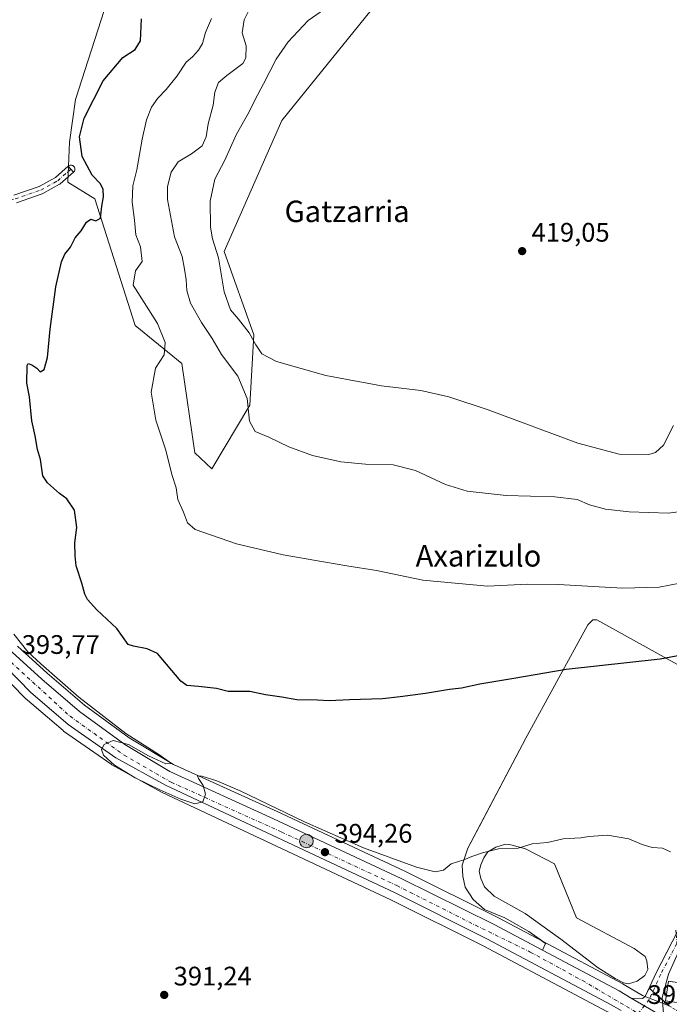
# Model space of a CAD drawing. Units: metres. Extents: x 600458 to 603904, y 4740731 to 4743095.
# Drawn here: x 601712 to 601955, y 4741365 to 4741733 of the extents above; entities that cross this region are included whole.
import ezdxf
from ezdxf.enums import TextEntityAlignment as Align

# ---------------------------------------------------------------- set-up
doc = ezdxf.new("R2010")
doc.units = ezdxf.units.M
doc.header["$MEASUREMENT"] = 0
doc.linetypes.add('DGN Style 2', pattern=[1.6480167562047852, 0.988810053722871, -0.6592067024819142])
doc.linetypes.add('DGN Style 4', pattern=[2.6384748266838614, 1.318413404963828, -0.6592067024819142, 0.001648016756204785, -0.6592067024819142])
for name, color, linetype, lineweight in [('Alambrada', 7, 'DGN Style 2', 0), ('Arbolado forestal CxS', 92, 'Continuous', 0), ('Carretera de calzada única Cxs', 7, 'Continuous', 13), ('Carretera de calzada única eje', 7, 'DGN Style 4', 0), ('Cultivos herbáceos CxS', 92, 'Continuous', 0), ('Curva de nivel maestra', 30, 'Continuous', 30), ('Curva de nivel normal', 30, 'Continuous', 0), ('Edificación ligera', 1, 'Continuous', 0), ('Edificación ligera Cxs', 1, 'Continuous', 0), ('Explanada Cxs', 7, 'Continuous', 0), ('Instalación asistencial CxS', 254, 'Continuous', 0), ('Núcleo urbano CxS', 7, 'Continuous', 0), ('Pista no pavimentada Cxs', 111, 'Continuous', 0), ('Pista no pavimentada eje', 91, 'DGN Style 4', 0), ('Punto de cota en terreno', 7, 'Continuous', 0), ('Punto kilométrico de carretera', 7, 'Continuous', 0), ('Recinto industrial CxS', 135, 'Continuous', 0), ('Rótulo de punto de cota en terreno', 7, 'Continuous', 0), ('Texto cartográfico', 7, 'Continuous', 0), ('Vía urbana Cxs', 4, 'Continuous', 0), ('Vía urbana eje', 4, 'DGN Style 4', 0)]:
    doc.layers.add(name, color=color, linetype=linetype, lineweight=lineweight)
doc.styles.add('Style-Arial', font='txt')

# ---------------------------------------------------------------- blocks, each defined once
blk = doc.blocks.new('*U12')
at = {"layer": 'Cultivos herbáceos CxS', "color": 92, "linetype": 'Continuous', "lineweight": 0}
blk.add_polyline3d([(601691.0862999996, 4741502.611500001, 392.9205999999977), (601713.8362999996, 4741479.3715, 393.7890999999945), (601714.0274999999, 4741479.192500001, 393.7958000000072), (601728.1995000001, 4741467.042300001, 394.2939999999944), (601728.4234999996, 4741466.869899999, 394.3029999999999), (601746.2235000003, 4741454.449899999, 394.8224999999948), (601746.4637000002, 4741454.298699999, 394.8267999999953), (601765.0274999999, 4741444.0253, 395.1909000000014), (601765.2050999999, 4741443.9345, 395.1913000000059), (601850.6732999999, 4741403.8095, 393.6045000000013), (601885.1369000003, 4741386.6325, 393.1937999999937), (601931.5425000006, 4741361.9727, 393.0929000000033)], dxfattribs=at)
blk = doc.blocks.new('*U13')
at = {"layer": 'Cultivos herbáceos CxS', "color": 92, "linetype": 'Continuous', "lineweight": 0}
for points in [[(601992.9754999997, 4741472.2038, 397.519100000005), (601927.6233000001, 4741508.4518, 401.9416000000056), (601926.1681000004, 4741508.4518, 402.1192000000011), (601924.1836999999, 4741506.5997, 401.7829999999958), (601901.0325999996, 4741464.2663, 397.7482000000018), (601883.7517999997, 4741431.2949, 395.6622000000062), (601879.4689999997, 4741423.123500001, 395.3559999999998), (601877.3524000002, 4741416.773499999, 395.1144000000059), (601877.4846999999, 4741412.6724, 394.9856), (601878.4106999999, 4741408.5714, 394.8806000000041), (601881.4534, 4741403.941199999, 394.5555000000023), (601885.6868000003, 4741400.237000001, 394.3136999999988), (601893.2274000002, 4741397.062000001, 394.1442999999999), (601902.2232999997, 4741392.0349, 393.8371000000043), (601907.284, 4741388.374, 393.6223999999929), (601890.6379000006, 4741397.2193, 394.149900000004), (601890.5673000002, 4741397.2555, 394.1542000000045), (601855.8874000004, 4741414.525599999, 395.067200000005), (601855.8186999997, 4741414.558800001, 395.0693000000028), (601808.1261999998, 4741436.8146, 396.879700000005), (601769.4665000001, 4741454.420800001, 395.7290999999968), (601752.8927999996, 4741464.341399999, 395.7829000000056), (601736.2182999998, 4741476.600099999, 395.6892999999982), (601722.2648999998, 4741488.5799, 395.4409000000014), (601711.2308999998, 4741498.5821, 394.7492999999959)], [(601743.5915000001, 4741736.173800001, 397.6301999999997), (601732.8024000004, 4741702.931600001, 398.4527999999991), (601730.5698999995, 4741687.0077, 399.1282999999967), (601729.9471000005, 4741672.046599999, 398.8984999999957), (601740.0159, 4741665.813300001, 399.993100000007), (601755.1133000003, 4741618.467, 403.0660000000062), (601772.5453000005, 4741604.197100001, 406.3415999999997), (601777.4148000004, 4741570.872400001, 406.0310000000027), (601783.7745000003, 4741564.816500001, 406.4921999999933), (601798.0336999996, 4741588.613800001, 410.5204999999987), (601799.4720000001, 4741614.9858, 415.7927000000054), (601788.4448999995, 4741646.154200001, 416.5360999999975), (601809.8646999998, 4741694.988299999, 418.5375000000058), (601856.0401999997, 4741752.109099999, 417.2151000000013)]]:
    blk.add_polyline3d(points, dxfattribs=at)
blk = doc.blocks.new('5PATER')
at = {"layer": 'Cultivos herbáceos CxS', "linetype": 'Continuous', "lineweight": 0}
h = blk.add_hatch(color=51, dxfattribs=at)
edge = h.paths.add_edge_path()
edge.add_ellipse((0, 0), major_axis=(-0.1095731443231308, -0.1110710700762829), ratio=0.9994222409660322, start_angle=0, end_angle=360)
blk = doc.blocks.new('5HITCA')
at = {"layer": 'Instalación asistencial CxS', "linetype": 'Continuous', "lineweight": 0}
h = blk.add_hatch(color=1, dxfattribs=at)
edge = h.paths.add_edge_path()
edge.add_arc((0, 0), 0.2558578010358639, 0, 360)
at = {"layer": 'Instalación asistencial CxS', "color": 7, "linetype": 'Continuous', "lineweight": 0}
blk.add_circle((0, 0), 0.2558578010358639, dxfattribs=at)
blk = doc.blocks.new('*U30')
at = {"layer": 'Explanada Cxs', "color": 7, "linetype": 'Continuous', "lineweight": 0}
for points in [[(602005.0000999998, 4741477.850099999, 397.8340000000026), (601990.0401, 4741450.5701, 396.1346999999951), (601982.5126999998, 4741436.8159, 395.4236999999994), (601979.3901000004, 4741431.110099999, 395.4640000000072), (601959.6501000002, 4741395.5701, 394.5420000000013), (601949.8601000002, 4741376.790100001, 393.9804000000004), (601945.7200999996, 4741367.690099999, 393.3717000000034), (601944.7200999996, 4741366.890100001, 393.3175000000047), (601940.4700999996, 4741367.0801, 393.2483999999968), (601935.9200999998, 4741369.7601, 393.401199999993), (601919.9735000003, 4741378.233700001, 393.4097000000039), (601907.2673000004, 4741384.985500001, 393.4863999999943), (601908.4409999996, 4741387.537000001, 393.5737999999984), (601902.2232999997, 4741392.0349, 393.7526000000071), (601893.2274000002, 4741397.062000001, 394.0868000000046), (601885.6868000003, 4741400.237000001, 394.2069000000047), (601881.4534, 4741403.941199999, 394.4804000000004), (601878.4106999999, 4741408.5714, 394.8337000000029), (601877.4846999999, 4741412.6724, 394.9355000000069), (601877.3524000002, 4741416.773499999, 395.0629999999946), (601879.4689999997, 4741423.123500001, 395.2871000000014), (601901.0325999996, 4741464.2663, 397.5525999999954), (601924.1836999999, 4741506.5997, 401.1002000000008), (601926.1681000004, 4741508.4518, 401.5987000000023), (601927.6233000001, 4741508.4518, 401.5084000000061), (601992.9754999997, 4741472.2038, 397.5301000000036), (602012.9516000003, 4741508.716399999, 400.4070999999968), (602019.6068000002, 4741504.974099999, 400.0528000000049), (602017.7903000005, 4741501.720799999, 399.4658999999957), (602014.3000999996, 4741495.470100001, 399.1851000000024)], [(601937.5451999997, 4741372.852499999, 393.8503000000055), (601939.3973000003, 4741372.455700001, 393.7045000000071), (601942.7045999998, 4741373.3817, 393.847299999994), (601945.4826999997, 4741375.498400001, 393.9734000000026), (601946.6733999997, 4741377.747300001, 394.0022000000026), (601946.2764999997, 4741381.0546, 394.0442999999942), (601945.6150000002, 4741382.642200001, 394.0982999999979), (601941.5140000005, 4741385.684900001, 394.2467999999935), (601919.9504000006, 4741397.062000001, 394.8558000000049), (601911.7483000001, 4741417.3026, 395.2206000000006), (601900.9003, 4741422.858899999, 395.7474999999977), (601895.4764, 4741424.314099999, 395.8470999999991), (601893.4919999996, 4741424.578700001, 395.771900000007), (601889.9200999998, 4741423.520400001, 395.6870999999956), (601886.8773999996, 4741421.800600001, 395.6171000000031), (601885.4221999999, 4741419.5516, 395.7302000000054), (601884.2315999996, 4741416.9058, 395.6386999999959), (601883.7023999998, 4741414.524499999, 395.4627999999939), (601884.2315999996, 4741411.746400001, 395.4845999999961), (601885.6868000003, 4741408.703700001, 395.3361000000005), (601889.2587000001, 4741405.131800001, 395.2390000000014), (601900.7681, 4741398.649499999, 394.8539000000019), (601914.1294999998, 4741389.124500001, 394.4355000000069), (601928.1524999999, 4741378.4088, 394.1634999999951), (601934.5025000004, 4741374.440099999, 394.1472000000067)]]:
    blk.add_polyline3d(points, close=True, dxfattribs=at)

msp = doc.modelspace()

# ---------------------------------------------------------------- linework, layer by layer
at = {"layer": 'Alambrada', "color": 7, "linetype": 'DGN Style 2', "lineweight": 0}
msp.add_polyline3d([(601954.7487000005, 4741365.866699999, 395.2014000000054), (601954.6001000004, 4741364.2501, 394.7430000000023), (602030.4301000005, 4741317.770099999, 393.694399999993), (602034.1201, 4741318.7301, 394.4030999999959)], dxfattribs=at)
at = {"layer": 'Arbolado forestal CxS', "color": 92, "linetype": 'Continuous', "lineweight": 0}
for points in [[(601856.0401999997, 4741752.109099999, 417.2151000000013), (601809.8646999998, 4741694.988299999, 418.5375000000058), (601788.4448999995, 4741646.154200001, 416.5360999999975), (601799.4720000001, 4741614.9858, 415.7927000000054), (601798.0336999996, 4741588.613800001, 410.5204999999987), (601783.7745000003, 4741564.816500001, 406.4921999999933), (601777.4148000004, 4741570.872400001, 406.0310000000027), (601772.5453000005, 4741604.197100001, 406.3415999999997), (601755.1133000003, 4741618.467, 403.0660000000062), (601740.0159, 4741665.813300001, 399.993100000007), (601729.9471000005, 4741672.046599999, 398.8984999999957), (601730.5698999995, 4741687.0077, 399.1282999999967), (601732.8024000004, 4741702.931600001, 398.4527999999991), (601743.5915000001, 4741736.173800001, 397.6301999999997)], [(601783.7745000003, 4741564.816500001, 406.4921999999933), (601798.0336999996, 4741588.613800001, 410.5204999999987), (601799.4720000001, 4741614.9858, 415.7927000000054), (601788.4448999995, 4741646.154200001, 416.5360999999975), (601809.8646999998, 4741694.988299999, 418.5375000000058), (601856.0401999997, 4741752.109099999, 417.2151000000013)], [(601743.5915000001, 4741736.173800001, 397.6301999999997), (601732.8024000004, 4741702.931600001, 398.4527999999991), (601730.5698999995, 4741687.0077, 399.1282999999967), (601729.9471000005, 4741672.046599999, 398.8984999999957), (601740.0159, 4741665.813300001, 399.993100000007), (601755.1133000003, 4741618.467, 403.0660000000062), (601772.5453000005, 4741604.197100001, 406.3415999999997), (601777.4148000004, 4741570.872400001, 406.0310000000027), (601783.7745000003, 4741564.816500001, 406.4921999999933)]]:
    msp.add_polyline3d(points, dxfattribs=at)
at = {"layer": 'Carretera de calzada única Cxs', "color": 7, "linetype": 'Continuous', "lineweight": 13, "extrusion": (-0.01544208455107662, 0.009105317168433087, 0.9998393047005002), "elevation": 34269.62064756535, "flags": 128}
msp.add_lwpolyline([(601874.7640436161, 4741251.589408962), (601886.92640215, 4741244.419111723)], dxfattribs=at)
at = {"layer": 'Carretera de calzada única Cxs', "color": 7, "linetype": 'Continuous', "lineweight": 13}
for points in [[(601567.3501000004, 4741649.610099999, 392.0620000000054), (601593.8000999996, 4741621.520099999, 391.7651000000042), (601632.2301000003, 4741579.290100001, 391.8761999999988), (601654.5500999996, 4741554.970100001, 392.2523999999976), (601698.3901000004, 4741507.210100001, 393.6514000000025), (601709.1601, 4741496.4101, 394.218399999998), (601720.2801000001, 4741486.3301, 394.7704999999987), (601734.3501000004, 4741474.2501, 395.1089999999967), (601751.2301000003, 4741461.840100001, 395.1763999999966), (601768.0701000001, 4741451.7601, 395.3845000000001), (601806.8701, 4741434.090100001, 395.5810999999958), (601854.5500999996, 4741411.840100001, 394.4134999999951), (601889.2301000003, 4741394.5701, 393.7785000000004), (601907.2673000004, 4741384.985500001, 393.4863999999943)], [(601933.0100999996, 4741364.590100001, 393.2290999999968), (601886.5100999996, 4741389.300100001, 393.3277999999991), (601851.9801000003, 4741406.5101, 393.8309000000008), (601766.4801000003, 4741446.6501, 395.3092000000034), (601747.9401000004, 4741456.9101, 395.1345000000001), (601730.1401000004, 4741469.3301, 394.5810000000056), (601715.9801000003, 4741481.470100001, 394.1837999999989), (601693.2301000003, 4741504.710100001, 393.2185999999929)], [(601936.7001, 4741362.4101, 393.1974999999948), (601933.0100999996, 4741364.590100001, 393.2290999999968), (601886.5100999996, 4741389.300100001, 393.3277999999991), (601851.9801000003, 4741406.5101, 393.8309000000008), (601766.4801000003, 4741446.6501, 395.3092000000034), (601747.9401000004, 4741456.9101, 395.1345000000001), (601730.1401000004, 4741469.3301, 394.5810000000056), (601715.9801000003, 4741481.470100001, 394.1837999999989), (601693.2301000003, 4741504.710100001, 393.2185999999929)], [(601709.1601, 4741496.4101, 394.218399999998), (601720.2801000001, 4741486.3301, 394.7704999999987), (601734.3501000004, 4741474.2501, 395.1089999999967), (601751.2301000003, 4741461.840100001, 395.1763999999966), (601768.0701000001, 4741451.7601, 395.3845000000001), (601806.8701, 4741434.090100001, 395.5810999999958), (601854.5500999996, 4741411.840100001, 394.4134999999951), (601889.2301000003, 4741394.5701, 393.7785000000004), (601935.9200999998, 4741369.7601, 393.401199999993), (601940.4702000003, 4741367.0801, 393.2483999999968), (601952.6300999997, 4741359.9101, 393.5014999999985)], [(601907.2673000004, 4741384.985500001, 393.4863999999943), (601919.9735000003, 4741378.233700001, 393.4097000000039), (601935.9200999998, 4741369.7601, 393.401199999993), (601940.4702000003, 4741367.0801, 393.2483999999968)]]:
    msp.add_polyline3d(points, dxfattribs=at)
at = {"layer": 'Carretera de calzada única eje', "color": 7, "linetype": 'DGN Style 4', "lineweight": 0}
msp.add_polyline3d([(601562.3825000003, 4741650.8873, 392.1518000000069), (601563.0301000001, 4741650.170100001, 392.1297999999952), (601649.8501000004, 4741555.9001, 392.0377000000008), (601672.7600999996, 4741531.020099999, 392.4631999999983), (601700.6901000004, 4741500.0101, 393.6062999999995), (601730.8000999996, 4741472.4301, 394.6554999999935), (601751.0100999996, 4741457.9001, 395.2275999999983), (601768.6401000004, 4741447.7501, 395.340200000006), (601809.8201000001, 4741429.1601, 394.9131999999955), (601852.8701, 4741409.1601, 394.0598000000027), (601882.2301000003, 4741394.3301, 393.6089999999967), (601902.7500999998, 4741384.290100001, 393.4038), (601922.2100999998, 4741373.6501, 393.2593999999954), (601943.1001000004, 4741361.380100001, 393.1839999999939)], dxfattribs=at)
at = {"layer": 'Cultivos herbáceos CxS', "color": 92, "linetype": 'Continuous', "lineweight": 0}
for points in [[(601783.7745000003, 4741564.816500001, 406.4921999999933), (601798.0336999996, 4741588.613800001, 410.5204999999987), (601799.4720000001, 4741614.9858, 415.7927000000054), (601788.4448999995, 4741646.154200001, 416.5360999999975), (601809.8646999998, 4741694.988299999, 418.5375000000058), (601856.0401999997, 4741752.109099999, 417.2151000000013)], [(601743.5915000001, 4741736.173800001, 397.6301999999997), (601732.8024000004, 4741702.931600001, 398.4527999999991), (601730.5698999995, 4741687.0077, 399.1282999999967), (601729.9471000005, 4741672.046599999, 398.8984999999957), (601740.0159, 4741665.813300001, 399.993100000007), (601755.1133000003, 4741618.467, 403.0660000000062), (601772.5453000005, 4741604.197100001, 406.3415999999997), (601777.4148000004, 4741570.872400001, 406.0310000000027), (601783.7745000003, 4741564.816500001, 406.4921999999933)], [(601992.9754999997, 4741472.2038, 397.519100000005), (601927.6233000001, 4741508.4518, 401.9416000000056), (601926.1681000004, 4741508.4518, 402.1192000000011), (601924.1836999999, 4741506.5997, 401.7829999999958), (601901.0325999996, 4741464.2663, 397.7482000000018), (601883.7517999997, 4741431.2949, 395.6622000000062), (601879.4689999997, 4741423.123500001, 395.3559999999998), (601877.3524000002, 4741416.773499999, 395.1144000000059), (601877.4846999999, 4741412.6724, 394.9856), (601878.4106999999, 4741408.5714, 394.8806000000041), (601881.4534, 4741403.941199999, 394.5555000000023), (601885.6868000003, 4741400.237000001, 394.3136999999988), (601893.2274000002, 4741397.062000001, 394.1442999999999), (601902.2232999997, 4741392.0349, 393.8371000000043), (601907.284, 4741388.374, 393.6223999999929)], [(601691.0862999996, 4741502.611500001, 392.9205999999977), (601713.8362999996, 4741479.3715, 393.7890999999945), (601714.0274999999, 4741479.192500001, 393.7958000000072), (601728.1995000001, 4741467.042300001, 394.2939999999944), (601728.4234999996, 4741466.869899999, 394.3029999999999), (601746.2235000003, 4741454.449899999, 394.8224999999948), (601746.4637000002, 4741454.298699999, 394.8267999999953), (601765.0274999999, 4741444.0253, 395.1909000000014), (601765.2050999999, 4741443.9345, 395.1913000000059), (601850.6732999999, 4741403.8095, 393.6045000000013), (601885.1369000003, 4741386.6325, 393.1937999999937), (601931.5425000006, 4741361.9727, 393.0929000000033), (601932.9724000003, 4741361.1282, 393.1046000000061)], [(601711.2308999998, 4741498.5821, 394.7492999999959), (601722.2648999998, 4741488.5799, 395.4409000000014), (601736.2182999998, 4741476.600099999, 395.6892999999982), (601752.8927999996, 4741464.341399999, 395.7829000000056), (601769.4665000001, 4741454.420800001, 395.7290999999968), (601808.1261999998, 4741436.8146, 396.879700000005), (601855.8186999997, 4741414.558800001, 395.0693000000028), (601855.8874000004, 4741414.525599999, 395.067200000005), (601890.5673000002, 4741397.2555, 394.1542000000045), (601890.6379000006, 4741397.2193, 394.149900000004), (601907.284, 4741388.374, 393.6223999999929)]]:
    msp.add_polyline3d(points, dxfattribs=at)
at = {"layer": 'Curva de nivel maestra', "color": 30, "linetype": 'Continuous', "lineweight": 30, "elevation": 400, "flags": 128}
msp.add_lwpolyline([(601969.8700000001, 4741497.2601), (601951.2699999996, 4741493.7601), (601916.1399999997, 4741489.940099999), (601896.5999999996, 4741486.5001), (601883.8600000005, 4741484.380100001), (601877.0700000003, 4741482.920100001), (601872.5700000003, 4741482.4001), (601863.6200000001, 4741480.9301), (601854.0800000001, 4741479.7301), (601847.5499999998, 4741478.870100001), (601835.2199999997, 4741478.550100001), (601827.6200000001, 4741478.130100001), (601823.2400000002, 4741478.4801), (601815.5199999996, 4741478.5701), (601809.9800000006, 4741479.520099999), (601803.7999999998, 4741480.4801), (601798, 4741481.640100001), (601789.9400000004, 4741481.710100001), (601785.5199999996, 4741482.7401), (601778.8499999996, 4741483.5701), (601774.4299999997, 4741483.890100001), (601772.1799999997, 4741485.4901), (601763.4900000002, 4741495.890100001), (601759.5800000001, 4741497.630100001), (601754.5099999999, 4741498.640100001), (601752.5099999999, 4741499.220100001), (601748.29, 4741505.170100001), (601740.7800000003, 4741512.130100001), (601737.3600000005, 4741516.0801), (601736.3200000003, 4741518.0001), (601735.1500000004, 4741522.190099999), (601733.0499999998, 4741528.5701), (601732.6600000003, 4741532.340100001), (601732.5700000003, 4741537.2501), (601733.3300000001, 4741543.0101), (601732.4600000001, 4741549.470100001), (601729.5999999996, 4741553.610099999), (601726.9299999997, 4741555.610099999), (601722.4199999999, 4741559.640100001), (601720.5999999996, 4741562.2301), (601719.8099999996, 4741568.390100001), (601718.5999999996, 4741572.130100001), (601717.7699999996, 4741577.1501), (601716.5300000003, 4741582.7601), (601715.6600000003, 4741591.840100001), (601714.6299999999, 4741596.860099999), (601714.7300000006, 4741603.530099999), (601715.1900000004, 4741604.280099999), (601716.4900000002, 4741603.720100001), (601718.3600000005, 4741602.5001), (601719.7000000002, 4741601.140100001), (601721.0999999996, 4741602.050100001), (601722.3700000001, 4741606.530099999), (601723.3600000005, 4741617.030099999), (601725.5, 4741632.860099999), (601727.5999999996, 4741642.270099999), (601728.8600000005, 4741645.130100001), (601730.9900000002, 4741647.770099999), (601732.7199999997, 4741651.210100001), (601734.9400000004, 4741653.870100001), (601736.9299999997, 4741657.030099999), (601738.5700000003, 4741658.140100001), (601740.4299999997, 4741657.600099999), (601742.2199999997, 4741658.520099999), (601742.6799999997, 4741663.030099999), (601743.25, 4741666.4901), (601743.1600000003, 4741669.360099999), (601742.1200000001, 4741671.550100001), (601739.1200000001, 4741674.5701), (601735.3499999996, 4741681.640100001), (601734.29, 4741688.9001), (601736.0999999996, 4741695.870100001), (601743.1799999997, 4741709.880100001), (601750.5899999999, 4741718.550100001), (601755.1799999997, 4741721.550100001), (601757.1100000005, 4741724.7601), (601757.4800000006, 4741733.0601)], dxfattribs=at)
at = {"layer": 'Curva de nivel normal', "color": 30, "linetype": 'Continuous', "lineweight": 0, "flags": 128}
for points, elevation in [([(601798.3600000005, 4741737.600099999), (601795.9100000003, 4741732.720100001), (601795.1600000003, 4741727.7601), (601796.6399999997, 4741722.920100001), (601796.4600000001, 4741718.5101), (601795.4100000003, 4741716.360099999), (601789.3899999997, 4741711.9101), (601786.2300000006, 4741709.220100001), (601784.8600000005, 4741705.5801), (601784.2800000003, 4741700.800100001), (601782.4600000001, 4741693.770099999), (601781.6600000003, 4741688.9901), (601780.1799999997, 4741685.600099999), (601776.2100000001, 4741682.610099999), (601771.1799999997, 4741679.640100001), (601768.5999999996, 4741675.720100001), (601767.2599999999, 4741670.380100001), (601767.2300000006, 4741665.590100001), (601769.8799999999, 4741651.540100001), (601772.6699999999, 4741644.210100001), (601773.5700000003, 4741639.530099999), (601774.2400000002, 4741635.4901), (601774.4100000003, 4741631.520099999), (601775.8399999999, 4741626.780099999), (601779.9199999999, 4741619.540100001), (601783.8700000001, 4741613.5601), (601787.4199999999, 4741607.5801), (601793.5300000003, 4741599.470100001), (601797.0300000003, 4741591.1601), (601797.9000000004, 4741582.690099999), (601800.0199999996, 4741578.790100001), (601805.0199999996, 4741576.6501), (601812.5700000003, 4741573.040100001), (601821.4000000004, 4741569.9001), (601831.9100000003, 4741567.530099999), (601841.1900000004, 4741566.600099999), (601851.5300000003, 4741566.3301), (601859.8600000005, 4741564.200099999), (601871.0300000003, 4741558.9801), (601879.2100000001, 4741556.470100001), (601893.7000000002, 4741554.950099999), (601911.8700000001, 4741554.470100001), (601920.2300000006, 4741553.370100001), (601924.9000000004, 4741551.4001), (601930.8399999999, 4741549.790100001), (601939.7100000001, 4741548.7501), (601954.4100000003, 4741548.2601), (601962.4600000001, 4741549.420100001)], 410), ([(601956.2000000002, 4741581.090100001), (601952.4900000002, 4741573.700099999), (601949.4699999997, 4741571.0101), (601947.04, 4741570.2501), (601936, 4741570.300100001), (601920.5099999999, 4741574.4801), (601886.9500000002, 4741586.870100001), (601872.3200000003, 4741591.770099999), (601861.9000000004, 4741594.090100001), (601847.1500000004, 4741595.950099999), (601826.3799999999, 4741599.720100001), (601807.9600000001, 4741604.970100001), (601802.4900000002, 4741607.840100001), (601800.2199999997, 4741611.2301), (601797.7800000003, 4741615.6601), (601793.7000000002, 4741620.860099999), (601790.7300000006, 4741624.280099999), (601788.3300000001, 4741630.9801), (601786.3099999996, 4741643.690099999), (601784.0300000003, 4741650.840100001), (601783.25, 4741655.210100001), (601783.1799999997, 4741664.860099999), (601784.8899999997, 4741673.1501), (601788.6600000003, 4741680.2501), (601792.8899999997, 4741689.7401), (601797.7000000002, 4741698.340100001), (601799.9199999999, 4741702.920100001), (601803.0899999999, 4741708.780099999), (601807.7599999999, 4741717.9801), (601812.2999999998, 4741724.4801), (601819.7100000001, 4741732.450099999), (601827.4299999997, 4741737.800100001)], 415), ([(601958.5999999996, 4741522.210100001), (601950.9100000003, 4741520.670100001), (601937.1399999997, 4741520.2601), (601913.3300000001, 4741521.6801), (601901.7300000006, 4741521.720100001), (601886.8200000003, 4741521.040100001), (601862.6500000004, 4741523.2301), (601845.2999999998, 4741526.850099999), (601834.2400000002, 4741528.5701), (601825.5, 4741530.170100001), (601810.4699999997, 4741532.7401), (601792.9800000006, 4741536.8101), (601777.5199999996, 4741542.190099999), (601774.6900000004, 4741544.7501), (601773.1900000004, 4741548.6801), (601771.0800000001, 4741553.420100001), (601770.4600000001, 4741557.800100001), (601768.8200000003, 4741562.720100001), (601766.6200000001, 4741571.870100001), (601762.8600000005, 4741583.100099999), (601761.1299999999, 4741593.5101), (601762.79, 4741602.530099999), (601766.0099999999, 4741607.530099999), (601766.3799999999, 4741612.130100001), (601763.4400000004, 4741619.2401), (601754.4500000002, 4741633.470100001), (601755.29, 4741638.8301), (601757.75, 4741642.4001), (601757.1699999999, 4741647.860099999), (601755.4199999999, 4741652.350099999), (601754.8600000005, 4741657.8201), (601753.9900000002, 4741664.5801), (601754.25, 4741670.610099999), (601755.7999999998, 4741676.620100001), (601757.7000000002, 4741688.0801), (601759.3399999999, 4741695.3201), (601761.2400000002, 4741699.9901), (601763.5599999996, 4741703.4301), (601766.7300000006, 4741706.630100001), (601770.7800000003, 4741711.690099999), (601774.25, 4741716.860099999), (601776.6100000005, 4741718.8201), (601778.8399999999, 4741721.360099999), (601780.2300000006, 4741723.880100001), (601781.3799999999, 4741727.880100001), (601783.5899999999, 4741733.220100001)], 405), ([(601955.1699999999, 4741421.8101), (601952.1399999997, 4741423.110099999), (601948.2800000003, 4741423.370100001), (601944.4800000006, 4741424.440099999), (601939.54, 4741426.550100001), (601931.54, 4741428.0101), (601924.6699999999, 4741427.530099999), (601921.5700000003, 4741427.0101), (601915.04, 4741426.600099999), (601909.1600000003, 4741425.2301), (601903.3899999997, 4741424.700099999), (601898.1900000004, 4741423.170100001), (601890.8099999996, 4741422.850099999), (601884.8600000005, 4741421.350099999), (601880.8600000005, 4741420.0101), (601877.8600000005, 4741418.770099999), (601873.2000000002, 4741417.220100001), (601870.3300000001, 4741414.960100001), (601867.2000000002, 4741414.270099999), (601860.2199999997, 4741415.9801), (601840.4400000004, 4741423.270099999), (601818.4299999997, 4741432.9101), (601794.2999999998, 4741444.5101), (601785.6299999999, 4741448.2301), (601780.0999999996, 4741450.0801), (601778.4800000006, 4741450.190099999), (601778.7800000003, 4741449.1601), (601780.5, 4741446.600099999), (601781.4699999997, 4741443.2401), (601780.3700000001, 4741440.420100001), (601777.4000000004, 4741439.7301), (601772.2199999997, 4741441.4001), (601764.3700000001, 4741444.880100001), (601755.1299999999, 4741449.450099999), (601747.4100000003, 4741454.0801), (601743.29, 4741457.840100001), (601742.5300000003, 4741459.950099999), (601743.5599999996, 4741461.890100001), (601746.9500000002, 4741463.4101), (601752.5999999996, 4741461.8201), (601760.0800000001, 4741457.6801), (601766.6500000004, 4741454.6501), (601768.7199999997, 4741454.7601), (601763.9600000001, 4741458.0701), (601751.6900000004, 4741466.020099999), (601734.0800000001, 4741479.540100001), (601719.8799999999, 4741492.050100001), (601715.0999999996, 4741496.450099999), (601709.8300000001, 4741503.0601)], 395)]:
    msp.add_lwpolyline(points, dxfattribs=dict(at, elevation=elevation))
at = {"layer": 'Edificación ligera', "color": 1, "linetype": 'Continuous', "lineweight": 0}
msp.add_polyline3d([(601954.7487000005, 4741365.866699999, 395.2014000000054), (601953.2725999998, 4741366.0913, 394.9033000000054), (601954.3838999998, 4741373.3939, 394.984500000006), (601955.8250000002, 4741373.1746, 395.2966000000015)], dxfattribs=at)
at = {"layer": 'Edificación ligera Cxs', "color": 1, "linetype": 'Continuous', "lineweight": 0, "elevation": 395.5767999999952, "flags": 128}
msp.add_lwpolyline([(601958.1864999998, 4741365.343599999), (601956.6152999997, 4741365.582699999), (601953.2725999998, 4741366.0913), (601954.3838999998, 4741373.3939), (601960.1703000005, 4741372.513300001), (601959.0591000002, 4741365.2108)], close=True, dxfattribs=at)
at = {"layer": 'Explanada Cxs', "color": 7, "linetype": 'Continuous', "lineweight": 0}
for points in [[(601959.6501000002, 4741395.5701, 394.5420000000013), (601949.8601000002, 4741376.790100001, 393.9804000000004), (601945.7200999996, 4741367.690099999, 393.3717000000034), (601944.7200999996, 4741366.890100001, 393.3175000000047), (601940.4700999996, 4741367.0801, 393.2483999999968), (601935.9200999998, 4741369.7601, 393.401199999993), (601919.9735000003, 4741378.233700001, 393.4097000000039), (601907.2673000004, 4741384.985500001, 393.4863999999943), (601908.4409999996, 4741387.537000001, 393.5737999999984), (601902.2232999997, 4741392.0349, 393.7526000000071), (601893.2274000002, 4741397.062000001, 394.0868000000046), (601885.6868000003, 4741400.237000001, 394.2069000000047), (601881.4534, 4741403.941199999, 394.4804000000004), (601878.4106999999, 4741408.5714, 394.8337000000029), (601877.4846999999, 4741412.6724, 394.9355000000069), (601877.3524000002, 4741416.773499999, 395.0629999999946), (601879.4689999997, 4741423.123500001, 395.2871000000014), (601901.0325999996, 4741464.2663, 397.5525999999954), (601924.1836999999, 4741506.5997, 401.1002000000008), (601926.1681000004, 4741508.4518, 401.5987000000023), (601927.6233000001, 4741508.4518, 401.5084000000061), (601992.9754999997, 4741472.2038, 397.5301000000036)], [(601937.5451999997, 4741372.852499999, 393.8503000000055), (601939.3973000003, 4741372.455700001, 393.7045000000071), (601942.7045999998, 4741373.3817, 393.847299999994), (601945.4826999997, 4741375.498400001, 393.9734000000026), (601946.6733999997, 4741377.747300001, 394.0022000000026), (601946.2764999997, 4741381.0546, 394.0442999999942), (601945.6150000002, 4741382.642200001, 394.0982999999979), (601941.5140000005, 4741385.684900001, 394.2467999999935), (601919.9504000006, 4741397.062000001, 394.8558000000049), (601911.7483000001, 4741417.3026, 395.2206000000006), (601900.9003, 4741422.858899999, 395.7474999999977), (601895.4764, 4741424.314099999, 395.8470999999991), (601893.4919999996, 4741424.578700001, 395.771900000007), (601889.9200999998, 4741423.520400001, 395.6870999999956), (601886.8773999996, 4741421.800600001, 395.6171000000031), (601885.4221999999, 4741419.5516, 395.7302000000054), (601884.2315999996, 4741416.9058, 395.6386999999959), (601883.7023999998, 4741414.524499999, 395.4627999999939), (601884.2315999996, 4741411.746400001, 395.4845999999961), (601885.6868000003, 4741408.703700001, 395.3361000000005), (601889.2587000001, 4741405.131800001, 395.2390000000014), (601900.7681, 4741398.649499999, 394.8539000000019), (601914.1294999998, 4741389.124500001, 394.4355000000069), (601928.1524999999, 4741378.4088, 394.1634999999951), (601934.5025000004, 4741374.440099999, 394.1472000000067), (601937.5451999997, 4741372.852499999, 393.8503000000055)]]:
    msp.add_polyline3d(points, dxfattribs=at)
at = {"layer": 'Núcleo urbano CxS', "color": 7, "linetype": 'Continuous', "lineweight": 0}
for points in [[(601954.6001000004, 4741364.2501, 394.3271999999997), (601944.7002999998, 4741368.0625, 393.4027999999962), (601941.9846000001, 4741369.663899999, 393.602899999998), (601937.4326999999, 4741372.3509, 393.9407000000065), (601937.3278999999, 4741372.409399999, 393.9389999999985), (601907.284, 4741388.374, 393.6223999999929), (601902.2232999997, 4741392.0349, 393.8371000000043), (601893.2274000002, 4741397.062000001, 394.1442999999999), (601885.6868000003, 4741400.237000001, 394.3136999999988), (601881.4534, 4741403.941199999, 394.5555000000023), (601878.4106999999, 4741408.5714, 394.8806000000041), (601877.4846999999, 4741412.6724, 394.9856), (601877.3524000002, 4741416.773499999, 395.1144000000059), (601879.4689999997, 4741423.123500001, 395.3559999999998), (601883.7517999997, 4741431.2949, 395.6622000000062), (601901.0325999996, 4741464.2663, 397.7482000000018), (601924.1836999999, 4741506.5997, 401.7829999999958), (601926.1681000004, 4741508.4518, 402.1192000000011), (601927.6233000001, 4741508.4518, 401.9416000000056), (601992.9754999997, 4741472.2038, 397.519100000005)], [(601992.9754999997, 4741472.2038, 397.519100000005), (601927.6233000001, 4741508.4518, 401.9416000000056), (601926.1681000004, 4741508.4518, 402.1192000000011), (601924.1836999999, 4741506.5997, 401.7829999999958), (601901.0325999996, 4741464.2663, 397.7482000000018), (601883.7517999997, 4741431.2949, 395.6622000000062), (601879.4689999997, 4741423.123500001, 395.3559999999998), (601877.3524000002, 4741416.773499999, 395.1144000000059), (601877.4846999999, 4741412.6724, 394.9856), (601878.4106999999, 4741408.5714, 394.8806000000041), (601881.4534, 4741403.941199999, 394.5555000000023), (601885.6868000003, 4741400.237000001, 394.3136999999988), (601893.2274000002, 4741397.062000001, 394.1442999999999), (601902.2232999997, 4741392.0349, 393.8371000000043), (601907.284, 4741388.374, 393.6223999999929)], [(601931.5425000006, 4741361.9727, 393.0929000000033), (601885.1369000003, 4741386.6325, 393.1937999999937), (601850.6732999999, 4741403.8095, 393.6045000000013), (601765.2050999999, 4741443.9345, 395.1913000000059), (601765.0274999999, 4741444.0253, 395.1909000000014), (601746.4637000002, 4741454.298699999, 394.8267999999953), (601746.2235000003, 4741454.449899999, 394.8224999999948), (601728.4234999996, 4741466.869899999, 394.3029999999999), (601728.1995000001, 4741467.042300001, 394.2939999999944), (601714.0274999999, 4741479.192500001, 393.7958000000072), (601713.8362999996, 4741479.3715, 393.7890999999945), (601691.0862999996, 4741502.611500001, 392.9205999999977)], [(601691.0862999996, 4741502.611500001, 392.9205999999977), (601713.8362999996, 4741479.3715, 393.7890999999945), (601714.0274999999, 4741479.192500001, 393.7958000000072), (601728.1995000001, 4741467.042300001, 394.2939999999944), (601728.4234999996, 4741466.869899999, 394.3029999999999), (601746.2235000003, 4741454.449899999, 394.8224999999948), (601746.4637000002, 4741454.298699999, 394.8267999999953), (601765.0274999999, 4741444.0253, 395.1909000000014), (601765.2050999999, 4741443.9345, 395.1913000000059), (601850.6732999999, 4741403.8095, 393.6045000000013), (601885.1369000003, 4741386.6325, 393.1937999999937), (601931.5425000006, 4741361.9727, 393.0929000000033), (601932.9724000003, 4741361.1282, 393.1046000000061)], [(601711.2308999998, 4741498.5821, 394.7492999999959), (601722.2648999998, 4741488.5799, 395.4409000000014), (601736.2182999998, 4741476.600099999, 395.6892999999982), (601752.8927999996, 4741464.341399999, 395.7829000000056), (601769.4665000001, 4741454.420800001, 395.7290999999968), (601808.1261999998, 4741436.8146, 396.879700000005), (601855.8186999997, 4741414.558800001, 395.0693000000028), (601855.8874000004, 4741414.525599999, 395.067200000005), (601890.5673000002, 4741397.2555, 394.1542000000045), (601890.6379000006, 4741397.2193, 394.149900000004), (601907.284, 4741388.374, 393.6223999999929), (601937.3278999999, 4741372.409399999, 393.9389999999985), (601937.4326999999, 4741372.3509, 393.9407000000065), (601941.9846000001, 4741369.663899999, 393.602899999998), (601944.7002999998, 4741368.0625, 393.4027999999962), (601954.6001000004, 4741364.2501, 394.3271999999997)], [(601711.2308999998, 4741498.5821, 394.7492999999959), (601722.2648999998, 4741488.5799, 395.4409000000014), (601736.2182999998, 4741476.600099999, 395.6892999999982), (601752.8927999996, 4741464.341399999, 395.7829000000056), (601769.4665000001, 4741454.420800001, 395.7290999999968), (601808.1261999998, 4741436.8146, 396.879700000005), (601855.8186999997, 4741414.558800001, 395.0693000000028), (601855.8874000004, 4741414.525599999, 395.067200000005), (601890.5673000002, 4741397.2555, 394.1542000000045), (601890.6379000006, 4741397.2193, 394.149900000004), (601907.284, 4741388.374, 393.6223999999929)], [(601907.284, 4741388.374, 393.6223999999929), (601937.3278999999, 4741372.409399999, 393.9389999999985), (601937.4326999999, 4741372.3509, 393.9407000000065), (601941.9846000001, 4741369.663899999, 393.602899999998), (601944.7002999998, 4741368.0625, 393.4027999999962), (601954.6001000004, 4741364.2501, 394.3271999999997)], [(601907.284, 4741388.374, 393.6223999999929), (601937.3278999999, 4741372.409399999, 393.9389999999985), (601937.4326999999, 4741372.3509, 393.9407000000065), (601941.9846000001, 4741369.663899999, 393.602899999998), (601944.7002999998, 4741368.0625, 393.4027999999962), (601954.6001000004, 4741364.2501, 394.3271999999997)]]:
    msp.add_polyline3d(points, dxfattribs=at)
at = {"layer": 'Pista no pavimentada Cxs', "color": 111, "linetype": 'Continuous', "lineweight": 0, "extrusion": (-0.7519668770799911, -0.6590809248835291, 0.01257577946837956), "elevation": -3577625.643286772, "flags": 128}
msp.add_lwpolyline([(-3169246.54668073, 45394.3759178066), (-3169245.046633189, 45394.54183092672), (-3169243.546642271, 45394.69054268659)], dxfattribs=at)
msp.add_lwpolyline([(-3169246.54668073, 45394.3759178066), (-3169245.046633189, 45394.54183092672), (-3169243.546642271, 45394.69054268659)], dxfattribs=at)
at = {"layer": 'Pista no pavimentada Cxs', "color": 111, "linetype": 'Continuous', "lineweight": 0}
for points in [[(601709.8210000005, 4741667.1863, 397.4434000000037), (601719.267, 4741670.4334, 398.0424999999959), (601725.3210000005, 4741673.748600001, 398.5644000000029), (601730.1552999998, 4741677.997, 399.3551000000007), (601731.1456000004, 4741676.870300001, 399.5209999999934), (601732.1357000005, 4741675.7435, 399.6696999999986), (601727.1769000003, 4741671.3859, 398.8727999999974), (601727.0471999999, 4741671.284, 398.8614999999991), (601726.9072000004, 4741671.196900001, 398.8482999999979), (601720.5960999997, 4741667.740700001, 398.3451999999961), (601720.3759000005, 4741667.6424, 398.3309000000008), (601710.7460000003, 4741664.332000001, 397.8899999999995)], [(601709.8210000005, 4741667.1863, 397.4434000000037), (601719.267, 4741670.4334, 398.0424999999959), (601725.3210000005, 4741673.748600001, 398.5644000000029), (601730.1552999998, 4741677.997, 399.3551000000007)], [(601732.1357000005, 4741675.7435, 399.6696999999986), (601727.1769000003, 4741671.3859, 398.8727999999974), (601727.0471999999, 4741671.284, 398.8614999999991), (601726.9072000004, 4741671.196900001, 398.8482999999979), (601720.5960999997, 4741667.740700001, 398.3451999999961), (601720.3759000005, 4741667.6424, 398.3309000000008), (601710.7460000003, 4741664.332000001, 397.8899999999995)], [(601730.1552999998, 4741677.997, 399.3551000000007), (601730.3660000004, 4741678.151799999, 399.3974000000017), (601730.6003999999, 4741678.267700001, 399.4440999999933), (601730.8514, 4741678.3411, 399.4936000000016), (601731.1113, 4741678.369899999, 399.5442999999942), (601731.3722000001, 4741678.353, 399.5944000000018), (601731.6261999998, 4741678.291200001, 399.642200000002), (601731.8657000001, 4741678.186100001, 399.6860000000015), (601732.0832000002, 4741678.041099999, 399.7244000000064), (601732.2723000003, 4741677.860400001, 399.7560999999987), (601732.4271, 4741677.649700001, 399.7801000000036), (601732.5429999996, 4741677.4154, 399.7939000000042), (601732.6163999997, 4741677.1644, 399.797000000006), (601732.6452000003, 4741676.9045, 399.7927999999956), (601732.6283, 4741676.6436, 399.7817000000068), (601732.5663999999, 4741676.389599999, 399.7642999999953), (601732.4614000004, 4741676.1501, 399.7399000000005), (601732.3163000002, 4741675.932600001, 399.7072999999946), (601732.1357000005, 4741675.7435, 399.6696999999986)]]:
    msp.add_polyline3d(points, dxfattribs=at)
msp.add_polyline3d([(601732.1357000005, 4741675.7435, 399.6696999999986), (601731.1456000004, 4741676.870300001, 399.5209999999934), (601730.1552999998, 4741677.997, 399.3551000000007), (601730.3660000004, 4741678.151799999, 399.3974000000017), (601730.6003999999, 4741678.267700001, 399.4440999999933), (601730.8513000002, 4741678.3411, 399.4936000000016), (601731.1112000003, 4741678.369899999, 399.5442999999942), (601731.3722000001, 4741678.353, 399.5944000000018), (601731.6261999998, 4741678.291200001, 399.642200000002), (601731.8656000001, 4741678.186100001, 399.6860000000015), (601732.0832000002, 4741678.041099999, 399.7244000000064), (601732.2723000003, 4741677.860500001, 399.7560999999987), (601732.4271, 4741677.649700001, 399.7801000000036), (601732.5429999996, 4741677.4154, 399.7939000000042), (601732.6163999997, 4741677.1644, 399.797000000006), (601732.6451000003, 4741676.9045, 399.7927999999956), (601732.6283, 4741676.6436, 399.7817000000068), (601732.5663999999, 4741676.389599999, 399.7642999999953), (601732.4614000004, 4741676.1501, 399.7399000000005), (601732.3163000002, 4741675.932600001, 399.7072999999946)], close=True, dxfattribs=at)
at = {"layer": 'Pista no pavimentada eje', "color": 91, "linetype": 'DGN Style 4', "lineweight": 0}
msp.add_polyline3d([(601678.2177999998, 4741730.3508, 393.7694000000047), (601682.3086999999, 4741724.054199999, 394.2194000000018), (601698.6878000004, 4741676.269300001, 396.1974000000046), (601701.2423, 4741668.755899999, 396.5531999999948), (601705.7504000004, 4741664.548400001, 397.3252000000066), (601710.2583999997, 4741665.750499999, 397.6658000000025), (601719.8755000001, 4741669.056399999, 398.1906000000017), (601726.1867000004, 4741672.512599999, 398.6891999999934), (601731.1454999996, 4741676.870300001, 399.5209999999934)], dxfattribs=at)
at = {"layer": 'Recinto industrial CxS', "color": 135, "linetype": 'Continuous', "lineweight": 0, "extrusion": (-0.09730011067639284, 0.08499234453329524, 0.9916193774998024), "elevation": 344800.9642605492, "flags": 128}
msp.add_lwpolyline([(-3966887.154771753, -2643453.411578953), (-3966887.154771753, -2643455.306408301)], dxfattribs=at)
at = {"layer": 'Recinto industrial CxS', "color": 135, "linetype": 'Continuous', "lineweight": 0, "extrusion": (-0.1386110946086657, 0.1210692627936005, 0.9829187138609183), "elevation": 490984.4528043045, "flags": 128}
msp.add_lwpolyline([(-3966980.126269592, -2620096.428926477), (-3966980.126269592, -2620101.197992762)], dxfattribs=at)
at = {"layer": 'Recinto industrial CxS', "color": 135, "linetype": 'Continuous', "lineweight": 0, "extrusion": (-0.01228897285356822, 0.01073408324748605, 0.9998668714399135), "elevation": 43891.48527595106, "flags": 128}
msp.add_lwpolyline([(601913.9911642795, 4741166.262987502), (601911.4615818051, 4741168.472214781)], dxfattribs=at)
at = {"layer": 'Recinto industrial CxS', "color": 135, "linetype": 'Continuous', "lineweight": 0}
for points in [[(601907.2673000004, 4741384.985500001, 393.4863999999943), (601908.4409999996, 4741387.537000001, 393.5737999999984), (601902.2232999997, 4741392.0349, 393.7526000000071), (601893.2274000002, 4741397.062000001, 394.0868000000046), (601885.6868000003, 4741400.237000001, 394.2069000000047), (601881.4534, 4741403.941199999, 394.4804000000004), (601878.4106999999, 4741408.5714, 394.8337000000029), (601877.4846999999, 4741412.6724, 394.9355000000069), (601877.3524000002, 4741416.773499999, 395.0629999999946), (601879.4689999997, 4741423.123500001, 395.2871000000014), (601901.0325999996, 4741464.2663, 397.5525999999954), (601924.1836999999, 4741506.5997, 401.1002000000008), (601926.1681000004, 4741508.4518, 401.5987000000023), (601927.6233000001, 4741508.4518, 401.5084000000061), (601992.9754999997, 4741472.2038, 397.5301000000036), (602005.0108000003, 4741494.202099999, 398.9184999999998), (602008.4817000004, 4741500.546200001, 399.7185999999929), (602012.9516000003, 4741508.716399999, 400.4070999999968), (602019.6068000002, 4741504.974099999, 400.0528000000049)], [(601954.6001000004, 4741364.2501, 394.7430000000023), (601947.1254000004, 4741370.778999999, 393.5657000000065), (601945.7200999996, 4741367.690099999, 393.3717000000034), (601944.7200999996, 4741366.890100001, 393.3175000000047), (601940.4700999996, 4741367.0801, 393.2483999999968), (601935.9200999998, 4741369.7601, 393.401199999993), (601919.9735000003, 4741378.233700001, 393.4097000000039), (601907.2673000004, 4741384.985500001, 393.4863999999943), (601908.4409999996, 4741387.537000001, 393.5737999999984), (601902.2232999997, 4741392.0349, 393.7526000000071), (601893.2274000002, 4741397.062000001, 394.0868000000046), (601885.6868000003, 4741400.237000001, 394.2069000000047), (601881.4534, 4741403.941199999, 394.4804000000004), (601878.4106999999, 4741408.5714, 394.8337000000029), (601877.4846999999, 4741412.6724, 394.9355000000069), (601877.3524000002, 4741416.773499999, 395.0629999999946), (601879.4689999997, 4741423.123500001, 395.2871000000014), (601901.0325999996, 4741464.2663, 397.5525999999954), (601924.1836999999, 4741506.5997, 401.1002000000008), (601926.1681000004, 4741508.4518, 401.5987000000023), (601927.6233000001, 4741508.4518, 401.5084000000061), (601992.9754999997, 4741472.2038, 397.5301000000036)], [(601940.4702000003, 4741367.0801, 393.2483999999968), (601935.9200999998, 4741369.7601, 393.401199999993), (601919.9735000003, 4741378.233700001, 393.4097000000039), (601907.2673000004, 4741384.985500001, 393.4863999999943)], [(601947.1254000004, 4741370.778999999, 393.5657000000065), (601945.7200999996, 4741367.690099999, 393.3717000000034), (601944.7200999996, 4741366.890100001, 393.3175000000047), (601940.4702000003, 4741367.0801, 393.2483999999968)]]:
    msp.add_polyline3d(points, dxfattribs=at)
at = {"layer": 'Vía urbana Cxs', "color": 4, "linetype": 'Continuous', "lineweight": 0, "extrusion": (-0.01544208455107662, 0.009105317168433087, 0.9998393047005002), "elevation": 34269.62064756535, "flags": 128}
msp.add_lwpolyline([(601874.7640436161, 4741251.589408962), (601886.92640215, 4741244.419111723)], dxfattribs=at)
at = {"layer": 'Vía urbana Cxs', "color": 4, "linetype": 'Continuous', "lineweight": 0}
for points in [[(601980.4693, 4741433.0821, 395.4398999999976), (601976.3903000001, 4741424.7016, 395.2223999999987), (601976.3551000003, 4741424.633099999, 395.2195000000065), (601962.7125000004, 4741399.4101, 394.6919999999955), (601958.7538999999, 4741391.6512, 394.4523999999947), (601959.1415999997, 4741386.949200001, 394.4088000000047), (601958.6155000003, 4741385.4705, 394.2955999999977), (601954.3201000001, 4741376.0101, 394.4122999999963), (601952.0000999998, 4741367.290100001, 394.8635999999969), (601952.6300999997, 4741359.9101, 393.5014999999985)], [(601958.6155000003, 4741385.4705, 394.2955999999977), (601954.3201000001, 4741376.0101, 394.4122999999963), (601952.0000999998, 4741367.290100001, 394.8635999999969), (601952.6300999997, 4741359.9101, 393.5014999999985), (601940.4702000003, 4741367.0801, 393.2483999999968), (601944.7200999996, 4741366.890100001, 393.3175000000047), (601945.7202000003, 4741367.690099999, 393.3717000000034), (601949.8601000002, 4741376.790100001, 393.9804000000004), (601955.3865999999, 4741387.3915, 394.1395000000048)], [(601940.4702000003, 4741367.0801, 393.2483999999968), (601944.7200999996, 4741366.890100001, 393.3175000000047), (601945.7202000003, 4741367.690099999, 393.3717000000034), (601949.8601000002, 4741376.790100001, 393.9804000000004), (601955.3865999999, 4741387.3915, 394.1395000000048)]]:
    msp.add_polyline3d(points, dxfattribs=at)
at = {"layer": 'Vía urbana eje', "color": 4, "linetype": 'DGN Style 4', "lineweight": 0}
msp.add_polyline3d([(601957.1505000005, 4741392.4693, 394.2540000000009), (601957.2538999999, 4741390.9736, 394.2369000000036), (601957.4916000003, 4741387.535700001, 394.2002000000066), (601951.4785000002, 4741376.000700001, 394.1609999999928), (601947.1803000001, 4741366.553099999, 393.3699000000051), (601943.1001000004, 4741361.380100001, 393.1839999999939)], dxfattribs=at)

# ---------------------------------------------------------------- block references
at = {"layer": 'Cultivos herbáceos CxS', "color": 92, "linetype": 'Continuous', "lineweight": 0}
for name in ['*U13', '*U12']:
    msp.add_blockref(name, (0, 0), dxfattribs=at)
at = {"layer": 'Explanada Cxs', "color": 7, "linetype": 'Continuous', "lineweight": 0}
msp.add_blockref('*U30', (0, 0), dxfattribs=at)
at = {"layer": 'Punto de cota en terreno', "color": 7, "linetype": 'Continuous', "lineweight": 0, "xscale": 10, "yscale": 10, "zscale": 10}
for p in [(601899.7000000002, 4741646.24, 419.0500000000029), (601826.0300000003, 4741421.630000001, 394.2599999999948), (601765.9900000002, 4741368.279999999, 391.2400000000052)]:
    msp.add_blockref('5PATER', p, dxfattribs=at)
at = {"layer": 'Punto kilométrico de carretera', "color": 7, "linetype": 'Continuous', "lineweight": 0, "xscale": 10, "yscale": 10, "zscale": 10}
msp.add_blockref('5HITCA', (601819.0976999998, 4741425.794199999, 394.7994999999937), dxfattribs=at)

# ---------------------------------------------------------------- texts
at = {"layer": 'Rótulo de punto de cota en terreno', "color": 7, "linetype": 'Continuous', "lineweight": 0, "style": 'Style-Arial'}
for s, p in [('419,05', (601903.2278000005, 4741649.7678)), ('393,77', (601712.7677999996, 4741495.717800001)), ('394,26', (601829.5577999996, 4741425.1578)), ('391,24', (601769.5177999996, 4741371.807800001)), ('392,94', (601946.6377999998, 4741364.9078))]:
    msp.add_text(s, height=7.000000000000002, dxfattribs=at).set_placement(p)
at = {"layer": 'Texto cartográfico', "color": 7, "linetype": 'Continuous', "lineweight": 0, "style": 'Style-Arial'}
for s, p in [('Gatzarria', (601834.3175597565, 4741661.100149999)), ('Axarizulo', (601883.3910573169, 4741532.360149999))]:
    msp.add_text(s, height=8, dxfattribs=at).set_placement(p, align=Align.MIDDLE_CENTER)

doc.saveas('drawing.dxf')
